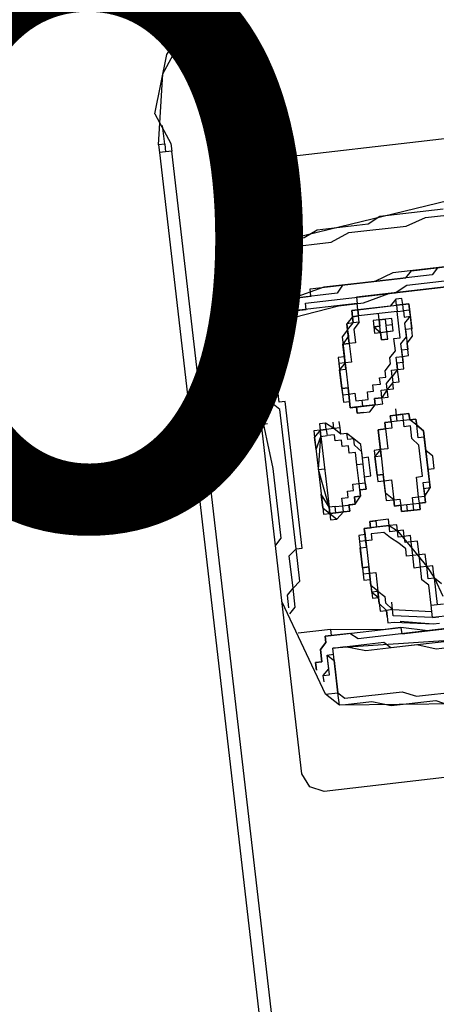
# Model space of a CAD drawing. Units: millimetres. Extents: x 3020 to 3489, y 1208 to 1443.
# Drawn here: x 3148 to 3148, y 1317 to 1317 of the extents above; entities that cross this region are included whole.
import ezdxf
from ezdxf.enums import TextEntityAlignment as Align

# ---------------------------------------------------------------- set-up
doc = ezdxf.new("R2010")
doc.units = ezdxf.units.MM
for name, color, linetype in [('AC-TEXTO COTAS', 1, 'Continuous'), ('BASE ELETRICA', 253, 'Continuous'), ('layout', 7, 'Continuous')]:
    doc.layers.add(name, color=color, linetype=linetype)
doc.styles.add('ambiente', font='ariali.ttf')

# ---------------------------------------------------------------- blocks, each defined once
blk = doc.blocks.new('BASE TÉRREO')
at = {"layer": 'BASE ELETRICA'}
for p, q in [((4458.9853, 4708.44794), (4458.99123, 4708.45882)), ((4458.98594, 4708.45101), (4458.99123, 4708.45882)), ((4458.99928, 4708.43417), (4459.17285, 4708.45427)), ((4458.98403, 4708.4416), (4458.98594, 4708.45101)), ((4458.9846, 4708.43667), (4458.9853, 4708.44794)), ((4458.98403, 4708.4416), (4458.98658, 4708.43689)), ((4458.98559, 4708.43678), (4458.98525, 4708.43974)), ((4458.98559, 4708.43678), (4458.9846, 4708.43667)), ((4458.9846, 4708.43667), (4458.98474, 4708.43548)), ((4458.98671, 4708.43571), (4458.98474, 4708.43548)), ((4458.98559, 4708.43678), (4458.98573, 4708.4356)), ((4458.98658, 4708.43689), (4458.98671, 4708.43571)), ((4459.00519, 4708.27614), (4458.98671, 4708.43571)), ((4458.98474, 4708.43548), (4459.00322, 4708.27592)), ((4458.99723, 4708.43293), (4458.99928, 4708.43417)), ((4458.99647, 4708.43084), (4458.99723, 4708.43293)), ((4459.00474, 4708.42161), (4459.04361, 4708.43111)), ((4459.00734, 4708.33696), (4458.99647, 4708.43084)), ((4459.02975, 4708.4265), (4459.0197, 4708.42534)), ((4459.0197, 4708.42534), (4459.01784, 4708.42412)), ((4459.02387, 4708.42382), (4459.02691, 4708.42517)), ((4459.02691, 4708.42517), (4459.03598, 4708.42622)), ((4459.00975, 4708.42319), (4459.0077, 4708.42195)), ((4459.01784, 4708.42412), (4459.00975, 4708.42319)), ((4459.0148, 4708.42277), (4459.02387, 4708.42382)), ((4459.00302, 4708.41921), (4459.00474, 4708.42161)), ((4459.00487, 4708.42042), (4459.00474, 4708.42161)), ((4459.00487, 4708.42042), (4459.00474, 4708.42161)), ((4459.00487, 4708.42042), (4459.00474, 4708.42161)), ((4459.0077, 4708.42195), (4459.00572, 4708.42172)), ((4459.01197, 4708.42125), (4459.0148, 4708.42277)), ((4459.0029, 4708.42019), (4459.00487, 4708.42042)), ((4459.00487, 4708.42042), (4459.01197, 4708.42125)), ((4459.00581, 4708.41234), (4459.00487, 4708.42042)), ((4459.00487, 4708.42042), (4459.00567, 4708.41352)), ((4458.99965, 4708.40343), (4459.00302, 4708.41921)), ((4459.00324, 4708.41724), (4459.00226, 4708.41712)), ((4459.00313, 4708.41822), (4459.00336, 4708.41625)), ((4459.00336, 4708.41625), (4459.00324, 4708.41724)), ((4459.03179, 4708.41754), (4459.02173, 4708.41638)), ((4459.02469, 4708.41672), (4459.03889, 4708.41837)), ((4459.02883, 4708.4172), (4459.02796, 4708.4161)), ((4459.0026, 4708.41416), (4459.00237, 4708.41614)), ((4459.00237, 4708.41614), (4459.00249, 4708.41515)), ((4459.00336, 4708.41625), (4459.00434, 4708.41636)), ((4459.00446, 4708.41538), (4459.00336, 4708.41625)), ((4459.00434, 4708.41636), (4459.00457, 4708.41439)), ((4459.00469, 4708.41341), (4459.00446, 4708.41538)), ((4459.00863, 4708.41386), (4459.02382, 4708.41562)), ((4459.02796, 4708.4161), (4459.01376, 4708.41446)), ((4459.02173, 4708.41638), (4459.01889, 4708.41505)), ((4459.02382, 4708.41562), (4459.02469, 4708.41672)), ((4459.02396, 4708.41444), (4459.03914, 4708.4162)), ((4459.00249, 4708.41515), (4459.00359, 4708.41428)), ((4459.00359, 4708.41428), (4459.0026, 4708.41416)), ((4459.00384, 4708.41211), (4459.00359, 4708.41428)), ((4459.00359, 4708.41428), (4459.00384, 4708.41211)), ((4459.00457, 4708.41439), (4459.00567, 4708.41352)), ((4459.0108, 4708.41411), (4459.00581, 4708.41234)), ((4459.00877, 4708.41268), (4459.00863, 4708.41386)), ((4459.01889, 4708.41505), (4459.0108, 4708.41411)), ((4459.01376, 4708.41446), (4459.01291, 4708.41316)), ((4459.03018, 4708.41416), (4459.01598, 4708.41252)), ((4459.02111, 4708.41311), (4459.03018, 4708.41416)), ((4459.0221, 4708.41322), (4459.02396, 4708.41444)), ((4459.00469, 4708.41341), (4459.00567, 4708.41352)), ((4459.00581, 4708.41234), (4459.00469, 4708.41341)), ((4459.00567, 4708.41352), (4459.00581, 4708.41234)), ((4459.01291, 4708.41316), (4459.00581, 4708.41234)), ((4459.00581, 4708.41234), (4459.00877, 4708.41268)), ((4459.0079, 4708.41158), (4459.0221, 4708.41322)), ((4459.01598, 4708.41252), (4459.0161, 4708.41153)), ((4459.01708, 4708.41164), (4459.02111, 4708.41311)), ((4459.02221, 4708.41224), (4459.02134, 4708.41114)), ((4459.0232, 4708.41235), (4459.02221, 4708.41224)), ((4459.02233, 4708.41125), (4459.02221, 4708.41224)), ((4459.02233, 4708.41125), (4459.02221, 4708.41224)), ((4459.02331, 4708.41137), (4459.0232, 4708.41235)), ((4459.00494, 4708.41124), (4459.00384, 4708.41211)), ((4459.00384, 4708.41211), (4459.00494, 4708.41124)), ((4459.00505, 4708.41025), (4459.00494, 4708.41124)), ((4459.00494, 4708.41124), (4459.00505, 4708.41025)), ((4459.00505, 4708.41025), (4459.00494, 4708.41124)), ((4459.0161, 4708.41153), (4459.00505, 4708.41025)), ((4459.00615, 4708.40938), (4459.01314, 4708.41119)), ((4459.00801, 4708.41059), (4459.0079, 4708.41158)), ((4459.01314, 4708.41119), (4459.01708, 4708.41164)), ((4459.01621, 4708.41054), (4459.0161, 4708.41153)), ((4459.01621, 4708.41054), (4459.02233, 4708.41125)), ((4459.02134, 4708.41114), (4459.01621, 4708.41054)), ((4459.02233, 4708.41125), (4459.0243, 4708.41148)), ((4459.02331, 4708.41137), (4459.02233, 4708.41125)), ((4459.02233, 4708.41125), (4459.02244, 4708.41026)), ((4459.0243, 4708.41148), (4459.02331, 4708.41137)), ((4459.02343, 4708.41038), (4459.02331, 4708.41137)), ((4459.02453, 4708.40951), (4459.0243, 4708.41148)), ((4459.0243, 4708.41148), (4459.02476, 4708.40753)), ((4459.00102, 4708.40878), (4459.00615, 4708.40938)), ((4459.00505, 4708.41025), (4459.00801, 4708.41059)), ((4459.00604, 4708.41036), (4459.00505, 4708.41025)), ((4459.00615, 4708.40938), (4459.00604, 4708.41036)), ((4459.01534, 4708.40944), (4459.01447, 4708.40834)), ((4459.01621, 4708.41054), (4459.01523, 4708.41043)), ((4459.01621, 4708.41054), (4459.01523, 4708.41043)), ((4459.01523, 4708.41043), (4459.01621, 4708.41054)), ((4459.01523, 4708.41043), (4459.01534, 4708.40944)), ((4459.01523, 4708.41043), (4459.01534, 4708.40944)), ((4459.01534, 4708.40944), (4459.01523, 4708.41043)), ((4459.01534, 4708.40944), (4459.01523, 4708.41043)), ((4459.01534, 4708.40944), (4459.01523, 4708.41043)), ((4459.01534, 4708.40944), (4459.01633, 4708.40956)), ((4459.01633, 4708.40956), (4459.01534, 4708.40944)), ((4459.01545, 4708.40846), (4459.01534, 4708.40944)), ((4459.01534, 4708.40944), (4459.01545, 4708.40846)), ((4459.01545, 4708.40846), (4459.01534, 4708.40944)), ((4459.01633, 4708.40956), (4459.01621, 4708.41054)), ((4459.01621, 4708.41054), (4459.01633, 4708.40956)), ((4459.01621, 4708.41054), (4459.01633, 4708.40956)), ((4459.02244, 4708.41026), (4459.01633, 4708.40956)), ((4459.01644, 4708.40857), (4459.01633, 4708.40956)), ((4459.0196, 4708.40894), (4459.01948, 4708.40992)), ((4459.0196, 4708.40894), (4459.01948, 4708.40992)), ((4459.0196, 4708.40894), (4459.01948, 4708.40992)), ((4459.02157, 4708.40916), (4459.0196, 4708.40894)), ((4459.02157, 4708.40916), (4459.0196, 4708.40894)), ((4459.0218, 4708.40719), (4459.02157, 4708.40916)), ((4459.0218, 4708.40719), (4459.02157, 4708.40916)), ((4459.02244, 4708.41026), (4459.02343, 4708.41038)), ((4459.02292, 4708.40612), (4459.02244, 4708.41026)), ((4459.02441, 4708.41049), (4459.02343, 4708.41038)), ((4459.02343, 4708.41038), (4459.02354, 4708.40939)), ((4459.02354, 4708.40939), (4459.02453, 4708.40951)), ((4459.02365, 4708.40841), (4459.02453, 4708.40951)), ((4459.02453, 4708.40951), (4459.02441, 4708.41049)), ((4459.02453, 4708.40951), (4459.02441, 4708.41049)), ((4459.02453, 4708.40951), (4459.02441, 4708.41049)), ((4459.02489, 4708.40635), (4459.02453, 4708.40951)), ((4459.01545, 4708.40846), (4459.01447, 4708.40834)), ((4459.01447, 4708.40834), (4459.01458, 4708.40736)), ((4459.01447, 4708.40834), (4459.01483, 4708.40519)), ((4459.01458, 4708.40736), (4459.01447, 4708.40834)), ((4459.01458, 4708.40736), (4459.01545, 4708.40846)), ((4459.01644, 4708.40857), (4459.01545, 4708.40846)), ((4459.01644, 4708.40857), (4459.01557, 4708.40747)), ((4459.02058, 4708.40905), (4459.01861, 4708.40882)), ((4459.0196, 4708.40894), (4459.01861, 4708.40882)), ((4459.01861, 4708.40882), (4459.01884, 4708.40685)), ((4459.01861, 4708.40882), (4459.01884, 4708.40685)), ((4459.01971, 4708.40795), (4459.01872, 4708.40784)), ((4459.01971, 4708.40795), (4459.01872, 4708.40784)), ((4459.01872, 4708.40784), (4459.01971, 4708.40795)), ((4459.01971, 4708.40795), (4459.01872, 4708.40784)), ((4459.01872, 4708.40784), (4459.01884, 4708.40685)), ((4459.01872, 4708.40784), (4459.01982, 4708.40696)), ((4459.0196, 4708.40894), (4459.02058, 4708.40905)), ((4459.02058, 4708.40905), (4459.0196, 4708.40894)), ((4459.02058, 4708.40905), (4459.0196, 4708.40894)), ((4459.0196, 4708.40894), (4459.01971, 4708.40795)), ((4459.01971, 4708.40795), (4459.0196, 4708.40894)), ((4459.0196, 4708.40894), (4459.01971, 4708.40795)), ((4459.01982, 4708.40696), (4459.01971, 4708.40795)), ((4459.01982, 4708.40696), (4459.01971, 4708.40795)), ((4459.02081, 4708.40708), (4459.02058, 4708.40905)), ((4459.0207, 4708.40806), (4459.02058, 4708.40905)), ((4459.0207, 4708.40806), (4459.02058, 4708.40905)), ((4459.02168, 4708.40818), (4459.0207, 4708.40806)), ((4459.02168, 4708.40818), (4459.0207, 4708.40806)), ((4459.0218, 4708.40719), (4459.02168, 4708.40818)), ((4459.0218, 4708.40719), (4459.02168, 4708.40818)), ((4459.02391, 4708.40624), (4459.02365, 4708.40841)), ((4459.00148, 4708.40484), (4459.00027, 4708.4067)), ((4459.01458, 4708.40736), (4459.01371, 4708.40626)), ((4459.01371, 4708.40626), (4459.01408, 4708.4031)), ((4459.0147, 4708.40637), (4459.01385, 4708.40507)), ((4459.01483, 4708.40519), (4459.01458, 4708.40736)), ((4459.01458, 4708.40736), (4459.0147, 4708.40637)), ((4459.01557, 4708.40747), (4459.01582, 4708.4053)), ((4459.01884, 4708.40685), (4459.01982, 4708.40696)), ((4459.01884, 4708.40685), (4459.01982, 4708.40696)), ((4459.01884, 4708.40685), (4459.01982, 4708.40696)), ((4459.01982, 4708.40696), (4459.0218, 4708.40719)), ((4459.01982, 4708.40696), (4459.02081, 4708.40708)), ((4459.01996, 4708.40578), (4459.01982, 4708.40696)), ((4459.01982, 4708.40696), (4459.01996, 4708.40578)), ((4459.01996, 4708.40578), (4459.01982, 4708.40696)), ((4459.01996, 4708.40578), (4459.01982, 4708.40696)), ((4459.01982, 4708.40696), (4459.01996, 4708.40578)), ((4459.02081, 4708.40708), (4459.0218, 4708.40719)), ((4459.02081, 4708.40708), (4459.0218, 4708.40719)), ((4459.02081, 4708.40708), (4459.0218, 4708.40719)), ((4459.02095, 4708.40589), (4459.02081, 4708.40708)), ((4459.02095, 4708.40589), (4459.02081, 4708.40708)), ((4459.02095, 4708.40589), (4459.02081, 4708.40708)), ((4459.02193, 4708.40601), (4459.02292, 4708.40612)), ((4459.02216, 4708.40404), (4459.02193, 4708.40601)), ((4459.02303, 4708.40514), (4459.02391, 4708.40624)), ((4459.02476, 4708.40753), (4459.02377, 4708.40742)), ((4459.02377, 4708.40742), (4459.02413, 4708.40426)), ((4459.02402, 4708.40525), (4459.02489, 4708.40635)), ((4459.00075, 4708.40256), (4459.00049, 4708.40473)), ((4459.00185, 4708.40168), (4459.00148, 4708.40484)), ((4459.01385, 4708.40507), (4459.01483, 4708.40519)), ((4459.01483, 4708.40519), (4459.01385, 4708.40507)), ((4459.0143, 4708.40113), (4459.01385, 4708.40507)), ((4459.01385, 4708.40507), (4459.01419, 4708.40211)), ((4459.01385, 4708.40507), (4459.01419, 4708.40211)), ((4459.01582, 4708.4053), (4459.01483, 4708.40519)), ((4459.01483, 4708.40519), (4459.01518, 4708.40223)), ((4459.02095, 4708.40589), (4459.01996, 4708.40578)), ((4459.01996, 4708.40578), (4459.02095, 4708.40589)), ((4459.01996, 4708.40578), (4459.02095, 4708.40589)), ((4459.01996, 4708.40578), (4459.02095, 4708.40589)), ((4459.02326, 4708.40316), (4459.02303, 4708.40514)), ((4459.02413, 4708.40426), (4459.02402, 4708.40525)), ((4459.01408, 4708.4031), (4459.01309, 4708.40299)), ((4459.01309, 4708.40299), (4459.01391, 4708.39588)), ((4459.02129, 4708.40294), (4459.02216, 4708.40404)), ((4459.0214, 4708.40195), (4459.02129, 4708.40294)), ((4459.02228, 4708.40305), (4459.02326, 4708.40316)), ((4459.0225, 4708.40108), (4459.02228, 4708.40305)), ((4459.02413, 4708.40426), (4459.02315, 4708.40415)), ((4459.02315, 4708.40415), (4459.02338, 4708.40218)), ((4459.02326, 4708.40316), (4459.02425, 4708.40328)), ((4459.02349, 4708.40119), (4459.02326, 4708.40316)), ((4459.02425, 4708.40328), (4459.02413, 4708.40426)), ((4459.00185, 4708.40168), (4459.00075, 4708.40256)), ((4459.00314, 4708.40083), (4459.00185, 4708.40168)), ((4459.00253, 4708.39577), (4459.00185, 4708.40168)), ((4459.01419, 4708.40211), (4459.0132, 4708.402)), ((4459.0132, 4708.402), (4459.01377, 4708.39707)), ((4459.01419, 4708.40211), (4459.01332, 4708.40101)), ((4459.01518, 4708.40223), (4459.01419, 4708.40211)), ((4459.01419, 4708.40211), (4459.01476, 4708.39718)), ((4459.02053, 4708.40085), (4459.0214, 4708.40195)), ((4459.02338, 4708.40218), (4459.02239, 4708.40206)), ((4459.02239, 4708.40206), (4459.0225, 4708.40108)), ((4459.00372, 4708.3959), (4459.00314, 4708.40083)), ((4459.01332, 4708.40101), (4459.0143, 4708.40113)), ((4459.01366, 4708.39805), (4459.01332, 4708.40101)), ((4459.01332, 4708.40101), (4459.01366, 4708.39805)), ((4459.01966, 4708.39975), (4459.02065, 4708.39986)), ((4459.01977, 4708.39876), (4459.01966, 4708.39975)), ((4459.02065, 4708.39986), (4459.02053, 4708.40085)), ((4459.02076, 4708.39888), (4459.02163, 4708.39998)), ((4459.02152, 4708.40096), (4459.0225, 4708.40108)), ((4459.02163, 4708.39998), (4459.02152, 4708.40096)), ((4459.0225, 4708.40108), (4459.02163, 4708.39998)), ((4459.02163, 4708.39998), (4459.02175, 4708.39899)), ((4459.0225, 4708.40108), (4459.02349, 4708.40119)), ((4459.02273, 4708.39911), (4459.0225, 4708.40108)), ((4459.01366, 4708.39805), (4459.01355, 4708.39904)), ((4459.01859, 4708.39863), (4459.01977, 4708.39876)), ((4459.01871, 4708.39764), (4459.01859, 4708.39863)), ((4459.02087, 4708.39789), (4459.02076, 4708.39888)), ((4459.02175, 4708.39899), (4459.02087, 4708.39789)), ((4459.02175, 4708.39899), (4459.02273, 4708.39911)), ((4459.02186, 4708.398), (4459.02175, 4708.39899)), ((4459.01465, 4708.39817), (4459.01366, 4708.39805)), ((4459.01366, 4708.39805), (4459.01465, 4708.39817)), ((4459.01377, 4708.39707), (4459.01476, 4708.39718)), ((4459.01501, 4708.39501), (4459.01465, 4708.39817)), ((4459.01465, 4708.39817), (4459.01501, 4708.39501)), ((4459.01476, 4708.39718), (4459.01575, 4708.3973)), ((4459.01476, 4708.39718), (4459.01501, 4708.39501)), ((4459.01501, 4708.39501), (4459.01476, 4708.39718)), ((4459.01575, 4708.3973), (4459.01588, 4708.39611)), ((4459.01772, 4708.39753), (4459.01871, 4708.39764)), ((4459.01786, 4708.39634), (4459.01772, 4708.39753)), ((4459.01989, 4708.39778), (4459.02087, 4708.39789)), ((4459.02003, 4708.39659), (4459.01989, 4708.39778)), ((4459.02087, 4708.39789), (4459.02003, 4708.39659)), ((4459.02003, 4708.39659), (4459.02101, 4708.39671)), ((4459.02087, 4708.39789), (4459.02186, 4708.398)), ((4459.02101, 4708.39671), (4459.02087, 4708.39789)), ((4459.00056, 4708.39554), (4459.00273, 4708.3854)), ((4459.00385, 4708.39472), (4459.00253, 4708.39577)), ((4459.0047, 4708.39602), (4459.00372, 4708.3959)), ((4459.0074, 4708.37274), (4459.0047, 4708.39602)), ((4459.01391, 4708.39588), (4459.0149, 4708.396)), ((4459.0149, 4708.396), (4459.01501, 4708.39501)), ((4459.01501, 4708.39501), (4459.01896, 4708.39547)), ((4459.01698, 4708.39524), (4459.01501, 4708.39501)), ((4459.01501, 4708.39501), (4459.016, 4708.39513)), ((4459.01501, 4708.39501), (4459.016, 4708.39513)), ((4459.016, 4708.39513), (4459.01501, 4708.39501)), ((4459.01588, 4708.39611), (4459.01786, 4708.39634)), ((4459.016, 4708.39513), (4459.01611, 4708.39414)), ((4459.016, 4708.39513), (4459.01611, 4708.39414)), ((4459.01611, 4708.39414), (4459.016, 4708.39513)), ((4459.01698, 4708.39524), (4459.01687, 4708.39623)), ((4459.01896, 4708.39547), (4459.01698, 4708.39524)), ((4459.01808, 4708.39437), (4459.01896, 4708.39547)), ((4459.01884, 4708.39646), (4459.02003, 4708.39659)), ((4459.02003, 4708.39659), (4459.01884, 4708.39646)), ((4459.01896, 4708.39547), (4459.01884, 4708.39646)), ((4459.01884, 4708.39646), (4459.01896, 4708.39547)), ((4459.01896, 4708.39547), (4459.02014, 4708.39561)), ((4459.02014, 4708.39561), (4459.02003, 4708.39659)), ((4459.00641, 4708.37263), (4459.00385, 4708.39472)), ((4459.01611, 4708.39414), (4459.01808, 4708.39437)), ((4459.0171, 4708.39426), (4459.01611, 4708.39414)), ((4459.02135, 4708.39375), (4459.02333, 4708.39398)), ((4459.02333, 4708.39398), (4459.02135, 4708.39375)), ((4459.02234, 4708.39386), (4459.02135, 4708.39375)), ((4459.02234, 4708.39386), (4459.02135, 4708.39375)), ((4459.02147, 4708.39276), (4459.02135, 4708.39375)), ((4459.02135, 4708.39375), (4459.02147, 4708.39276)), ((4459.02135, 4708.39375), (4459.02147, 4708.39276)), ((4459.02135, 4708.39375), (4459.02147, 4708.39276)), ((4459.02234, 4708.39386), (4459.02223, 4708.39485)), ((4459.02431, 4708.39409), (4459.02234, 4708.39386)), ((4459.02234, 4708.39386), (4459.02333, 4708.39398)), ((4459.02333, 4708.39398), (4459.02234, 4708.39386)), ((4459.02234, 4708.39386), (4459.02333, 4708.39398)), ((4459.02245, 4708.39288), (4459.02234, 4708.39386)), ((4459.02333, 4708.39398), (4459.02431, 4708.39409)), ((4459.02344, 4708.39299), (4459.02333, 4708.39398)), ((4459.02431, 4708.39409), (4459.02443, 4708.3931)), ((4459.02443, 4708.3931), (4459.02431, 4708.39409)), ((4459.00092, 4708.39238), (4459.00191, 4708.3925)), ((4459.0111, 4708.39256), (4459.01011, 4708.39245)), ((4459.0111, 4708.39256), (4459.01011, 4708.39245)), ((4459.01011, 4708.39245), (4459.01023, 4708.39146)), ((4459.01011, 4708.39245), (4459.01023, 4708.39146)), ((4459.01121, 4708.39157), (4459.0111, 4708.39256)), ((4459.0124, 4708.39171), (4459.0111, 4708.39256)), ((4459.01121, 4708.39157), (4459.0111, 4708.39256)), ((4459.0124, 4708.39171), (4459.01228, 4708.3927)), ((4459.0124, 4708.39171), (4459.01228, 4708.3927)), ((4459.01338, 4708.39183), (4459.01327, 4708.39281)), ((4459.02048, 4708.39265), (4459.02147, 4708.39276)), ((4459.02147, 4708.39276), (4459.02048, 4708.39265)), ((4459.02147, 4708.39276), (4459.02048, 4708.39265)), ((4459.02147, 4708.39276), (4459.02048, 4708.39265)), ((4459.0206, 4708.39166), (4459.02048, 4708.39265)), ((4459.02048, 4708.39265), (4459.0206, 4708.39166)), ((4459.02048, 4708.39265), (4459.0206, 4708.39166)), ((4459.02245, 4708.39288), (4459.02147, 4708.39276)), ((4459.02147, 4708.39276), (4459.02158, 4708.39178)), ((4459.02344, 4708.39299), (4459.02245, 4708.39288)), ((4459.02443, 4708.3931), (4459.02344, 4708.39299)), ((4459.02356, 4708.392), (4459.02344, 4708.39299)), ((4459.02454, 4708.39212), (4459.02356, 4708.392)), ((4459.02443, 4708.3931), (4459.02541, 4708.39322)), ((4459.02541, 4708.39322), (4459.02443, 4708.3931)), ((4459.02553, 4708.39223), (4459.02443, 4708.3931)), ((4459.02477, 4708.39015), (4459.02454, 4708.39212)), ((4459.02541, 4708.39322), (4459.02553, 4708.39223)), ((4459.02553, 4708.39223), (4459.02541, 4708.39322)), ((4459.02553, 4708.39223), (4459.02663, 4708.39136)), ((4459.02663, 4708.39136), (4459.02553, 4708.39223)), ((4459.02576, 4708.39026), (4459.02553, 4708.39223)), ((4459.01023, 4708.39146), (4459.00924, 4708.39135)), ((4459.00924, 4708.39135), (4459.00935, 4708.39036)), ((4459.01023, 4708.39146), (4459.00935, 4708.39036)), ((4459.00958, 4708.38839), (4459.01034, 4708.39047)), ((4459.00995, 4708.38523), (4459.01034, 4708.39047)), ((4459.00995, 4708.38523), (4459.01034, 4708.39047)), ((4459.01023, 4708.39146), (4459.01121, 4708.39157)), ((4459.01121, 4708.39157), (4459.01023, 4708.39146)), ((4459.01023, 4708.39146), (4459.01121, 4708.39157)), ((4459.01034, 4708.39047), (4459.01023, 4708.39146)), ((4459.01023, 4708.39146), (4459.01034, 4708.39047)), ((4459.01034, 4708.39047), (4459.01023, 4708.39146)), ((4459.01034, 4708.39047), (4459.01023, 4708.39146)), ((4459.01034, 4708.39047), (4459.01133, 4708.39059)), ((4459.01034, 4708.39047), (4459.01164, 4708.37923)), ((4459.0124, 4708.39171), (4459.01121, 4708.39157)), ((4459.01121, 4708.39157), (4459.01133, 4708.39059)), ((4459.01251, 4708.39073), (4459.01133, 4708.39059)), ((4459.01338, 4708.39183), (4459.0124, 4708.39171)), ((4459.0135, 4708.39084), (4459.0124, 4708.39171)), ((4459.01262, 4708.38974), (4459.01251, 4708.39073)), ((4459.0135, 4708.39084), (4459.01338, 4708.39183)), ((4459.01448, 4708.39095), (4459.0135, 4708.39084)), ((4459.01448, 4708.39095), (4459.0135, 4708.39084)), ((4459.01558, 4708.39008), (4459.01448, 4708.39095)), ((4459.0146, 4708.38997), (4459.01448, 4708.39095)), ((4459.01941, 4708.39152), (4459.0206, 4708.39166)), ((4459.0206, 4708.39166), (4459.01941, 4708.39152)), ((4459.0206, 4708.39166), (4459.01941, 4708.39152)), ((4459.01989, 4708.38738), (4459.01941, 4708.39152)), ((4459.01941, 4708.39152), (4459.01978, 4708.38837)), ((4459.01941, 4708.39152), (4459.01978, 4708.38837)), ((4459.02158, 4708.39178), (4459.0206, 4708.39166)), ((4459.0206, 4708.39166), (4459.02096, 4708.38851)), ((4459.02663, 4708.39136), (4459.02768, 4708.38229)), ((4459.02699, 4708.38821), (4459.02663, 4708.39136)), ((4459.00935, 4708.39036), (4459.01066, 4708.37912)), ((4459.00958, 4708.38839), (4459.00935, 4708.39036)), ((4459.01361, 4708.38985), (4459.01262, 4708.38974)), ((4459.01372, 4708.38887), (4459.01361, 4708.38985)), ((4459.01471, 4708.38898), (4459.01372, 4708.38887)), ((4459.01558, 4708.39008), (4459.0146, 4708.38997)), ((4459.01485, 4708.3878), (4459.01471, 4708.38898)), ((4459.01668, 4708.38921), (4459.01558, 4708.39008)), ((4459.0157, 4708.3891), (4459.01558, 4708.39008)), ((4459.01682, 4708.38803), (4459.0157, 4708.3891)), ((4459.01693, 4708.38704), (4459.01668, 4708.38921)), ((4459.02589, 4708.38908), (4459.02477, 4708.39015)), ((4459.02674, 4708.39037), (4459.02576, 4708.39026)), ((4459.02646, 4708.38415), (4459.02589, 4708.38908)), ((4459.02756, 4708.38327), (4459.02674, 4708.39037)), ((4459.01583, 4708.38791), (4459.01485, 4708.3878)), ((4459.01606, 4708.38594), (4459.01583, 4708.38791)), ((4459.01705, 4708.38605), (4459.01682, 4708.38803)), ((4459.01978, 4708.38837), (4459.01879, 4708.38825)), ((4459.01879, 4708.38825), (4459.01936, 4708.38332)), ((4459.01978, 4708.38837), (4459.01891, 4708.38727)), ((4459.01891, 4708.38727), (4459.01989, 4708.38738)), ((4459.01925, 4708.38431), (4459.01891, 4708.38727)), ((4459.01891, 4708.38727), (4459.01925, 4708.38431)), ((4459.02096, 4708.38851), (4459.01978, 4708.38837)), ((4459.01978, 4708.38837), (4459.02035, 4708.38344)), ((4459.02809, 4708.38733), (4459.02699, 4708.38821)), ((4459.02832, 4708.38536), (4459.02809, 4708.38733)), ((4459.01705, 4708.38605), (4459.01606, 4708.38594)), ((4459.0164, 4708.38298), (4459.01606, 4708.38594)), ((4459.01792, 4708.38715), (4459.01693, 4708.38704)), ((4459.01739, 4708.3831), (4459.01705, 4708.38605)), ((4459.01826, 4708.3842), (4459.01792, 4708.38715)), ((4459.00273, 4708.3854), (4459.00401, 4708.37435)), ((4459.00995, 4708.38523), (4459.01093, 4708.38535)), ((4459.01164, 4708.37923), (4459.00995, 4708.38523)), ((4459.01164, 4708.37923), (4459.00995, 4708.38523)), ((4459.01728, 4708.38408), (4459.01826, 4708.3842)), ((4459.02024, 4708.38442), (4459.01925, 4708.38431)), ((4459.01925, 4708.38431), (4459.02024, 4708.38442)), ((4459.02058, 4708.38147), (4459.02024, 4708.38442)), ((4459.02024, 4708.38442), (4459.02072, 4708.38028)), ((4459.02548, 4708.38403), (4459.02646, 4708.38415)), ((4459.02734, 4708.38525), (4459.02832, 4708.38536)), ((4459.02768, 4708.38229), (4459.02734, 4708.38525)), ((4459.01542, 4708.38287), (4459.0164, 4708.38298)), ((4459.01553, 4708.38188), (4459.01542, 4708.38287)), ((4459.0164, 4708.38298), (4459.01739, 4708.3831)), ((4459.01663, 4708.38101), (4459.0164, 4708.38298)), ((4459.01751, 4708.38211), (4459.01728, 4708.38408)), ((4459.01739, 4708.3831), (4459.01751, 4708.38211)), ((4459.01936, 4708.38332), (4459.02035, 4708.38344)), ((4459.02035, 4708.38344), (4459.02153, 4708.38358)), ((4459.02035, 4708.38344), (4459.02072, 4708.38028)), ((4459.02046, 4708.38245), (4459.02035, 4708.38344)), ((4459.02046, 4708.38245), (4459.02035, 4708.38344)), ((4459.02153, 4708.38358), (4459.0219, 4708.38042)), ((4459.02584, 4708.38088), (4459.02548, 4708.38403)), ((4459.02658, 4708.38316), (4459.02756, 4708.38327)), ((4459.02683, 4708.38099), (4459.02658, 4708.38316)), ((4459.01164, 4708.37923), (4459.0104, 4708.38129)), ((4459.01066, 4708.37912), (4459.0104, 4708.38129)), ((4459.01455, 4708.38177), (4459.01553, 4708.38188)), ((4459.01466, 4708.38078), (4459.01455, 4708.38177)), ((4459.01652, 4708.382), (4459.01751, 4708.38211)), ((4459.01751, 4708.38211), (4459.01652, 4708.382)), ((4459.01663, 4708.38101), (4459.01652, 4708.382)), ((4459.01652, 4708.382), (4459.01663, 4708.38101)), ((4459.0219, 4708.38042), (4459.02058, 4708.38147)), ((4459.02768, 4708.38229), (4459.02669, 4708.38217)), ((4459.02669, 4708.38217), (4459.02694, 4708.38)), ((4459.02683, 4708.38099), (4459.02768, 4708.38229)), ((4459.01164, 4708.37923), (4459.01151, 4708.38042)), ((4459.01263, 4708.37935), (4459.01381, 4708.37948)), ((4459.01367, 4708.38067), (4459.01466, 4708.38078)), ((4459.01381, 4708.37948), (4459.01367, 4708.38067)), ((4459.01381, 4708.37948), (4459.01578, 4708.37971)), ((4459.01393, 4708.3785), (4459.01381, 4708.37948)), ((4459.0148, 4708.3796), (4459.01578, 4708.37971)), ((4459.01578, 4708.37971), (4459.0148, 4708.3796)), ((4459.01491, 4708.37861), (4459.0148, 4708.3796)), ((4459.0148, 4708.3796), (4459.01491, 4708.37861)), ((4459.01663, 4708.38101), (4459.01565, 4708.38089)), ((4459.01565, 4708.38089), (4459.01663, 4708.38101)), ((4459.01565, 4708.38089), (4459.01578, 4708.37971)), ((4459.01578, 4708.37971), (4459.01565, 4708.38089)), ((4459.01578, 4708.37971), (4459.01663, 4708.38101)), ((4459.02072, 4708.38028), (4459.0219, 4708.38042)), ((4459.02072, 4708.38028), (4459.0219, 4708.38042)), ((4459.0219, 4708.38042), (4459.02288, 4708.38053)), ((4459.02201, 4708.37943), (4459.0219, 4708.38042)), ((4459.0219, 4708.38042), (4459.02201, 4708.37943)), ((4459.0219, 4708.38042), (4459.02201, 4708.37943)), ((4459.023, 4708.37955), (4459.02201, 4708.37943)), ((4459.02201, 4708.37943), (4459.023, 4708.37955)), ((4459.02201, 4708.37943), (4459.023, 4708.37955)), ((4459.02288, 4708.38053), (4459.023, 4708.37955)), ((4459.023, 4708.37955), (4459.02399, 4708.37966)), ((4459.02311, 4708.37856), (4459.023, 4708.37955)), ((4459.023, 4708.37955), (4459.02311, 4708.37856)), ((4459.023, 4708.37955), (4459.02311, 4708.37856)), ((4459.02399, 4708.37966), (4459.02497, 4708.37978)), ((4459.0241, 4708.37868), (4459.02399, 4708.37966)), ((4459.0241, 4708.37868), (4459.02399, 4708.37966)), ((4459.0241, 4708.37868), (4459.02399, 4708.37966)), ((4459.0241, 4708.37868), (4459.02399, 4708.37966)), ((4459.02486, 4708.38076), (4459.02584, 4708.38088)), ((4459.02497, 4708.37978), (4459.02486, 4708.38076)), ((4459.02497, 4708.37978), (4459.02596, 4708.37989)), ((4459.02509, 4708.37879), (4459.02497, 4708.37978)), ((4459.02584, 4708.38088), (4459.02683, 4708.38099)), ((4459.02596, 4708.37989), (4459.02584, 4708.38088)), ((4459.02694, 4708.38), (4459.02596, 4708.37989)), ((4459.02596, 4708.37989), (4459.02694, 4708.38)), ((4459.02596, 4708.37989), (4459.02607, 4708.3789)), ((4459.02607, 4708.3789), (4459.02596, 4708.37989)), ((4459.02694, 4708.38), (4459.02683, 4708.38099)), ((4459.02694, 4708.38), (4459.02683, 4708.38099)), ((4459.02694, 4708.38), (4459.02683, 4708.38099)), ((4459.01066, 4708.37912), (4459.01077, 4708.37813)), ((4459.01066, 4708.37912), (4459.01176, 4708.37825)), ((4459.01077, 4708.37813), (4459.01176, 4708.37825)), ((4459.01263, 4708.37935), (4459.01164, 4708.37923)), ((4459.01176, 4708.37825), (4459.01164, 4708.37923)), ((4459.01164, 4708.37923), (4459.01176, 4708.37825)), ((4459.01274, 4708.37836), (4459.01176, 4708.37825)), ((4459.01176, 4708.37825), (4459.01274, 4708.37836)), ((4459.01176, 4708.37825), (4459.01274, 4708.37836)), ((4459.01176, 4708.37825), (4459.01187, 4708.37726)), ((4459.01176, 4708.37825), (4459.01286, 4708.37737)), ((4459.01274, 4708.37836), (4459.01263, 4708.37935)), ((4459.01274, 4708.37836), (4459.01263, 4708.37935)), ((4459.01274, 4708.37836), (4459.01263, 4708.37935)), ((4459.01274, 4708.37836), (4459.01263, 4708.37935)), ((4459.01491, 4708.37861), (4459.01274, 4708.37836)), ((4459.01393, 4708.3785), (4459.01274, 4708.37836)), ((4459.01274, 4708.37836), (4459.01393, 4708.3785)), ((4459.01286, 4708.37737), (4459.01393, 4708.3785)), ((4459.01393, 4708.3785), (4459.01491, 4708.37861)), ((4459.02311, 4708.37856), (4459.02607, 4708.3789)), ((4459.02311, 4708.37856), (4459.02509, 4708.37879)), ((4459.0241, 4708.37868), (4459.02311, 4708.37856)), ((4459.02509, 4708.37879), (4459.0241, 4708.37868)), ((4459.0241, 4708.37868), (4459.02509, 4708.37879)), ((4459.0241, 4708.37868), (4459.02509, 4708.37879)), ((4459.02607, 4708.3789), (4459.02509, 4708.37879)), ((4459.01187, 4708.37726), (4459.01286, 4708.37737)), ((4459.02117, 4708.37634), (4459.01723, 4708.37588)), ((4459.02106, 4708.37732), (4459.0181, 4708.37698)), ((4459.0181, 4708.37698), (4459.01909, 4708.3771)), ((4459.0181, 4708.37698), (4459.01821, 4708.37599)), ((4459.0181, 4708.37698), (4459.01821, 4708.37599)), ((4459.01821, 4708.37599), (4459.0181, 4708.37698)), ((4459.0192, 4708.37611), (4459.01909, 4708.3771)), ((4459.0192, 4708.37611), (4459.02117, 4708.37634)), ((4459.02117, 4708.37634), (4459.02106, 4708.37732)), ((4459.02236, 4708.37647), (4459.02117, 4708.37634)), ((4459.02129, 4708.37535), (4459.02117, 4708.37634)), ((4459.02117, 4708.37634), (4459.02247, 4708.37549)), ((4459.02247, 4708.37549), (4459.02236, 4708.37647)), ((4459.01734, 4708.37489), (4459.01636, 4708.37478)), ((4459.01636, 4708.37478), (4459.01718, 4708.36768)), ((4459.01723, 4708.37588), (4459.0192, 4708.37611)), ((4459.01821, 4708.37599), (4459.01723, 4708.37588)), ((4459.01821, 4708.37599), (4459.01723, 4708.37588)), ((4459.01723, 4708.37588), (4459.01821, 4708.37599)), ((4459.01757, 4708.37292), (4459.01723, 4708.37588)), ((4459.01723, 4708.37588), (4459.01734, 4708.37489)), ((4459.01723, 4708.37588), (4459.01746, 4708.37391)), ((4459.01723, 4708.37588), (4459.01746, 4708.37391)), ((4459.01734, 4708.37489), (4459.01723, 4708.37588)), ((4459.0203, 4708.37524), (4459.01833, 4708.37501)), ((4459.01833, 4708.37501), (4459.01844, 4708.37402)), ((4459.0214, 4708.37437), (4459.0203, 4708.37524)), ((4459.02247, 4708.37549), (4459.02129, 4708.37535)), ((4459.02346, 4708.3756), (4459.02247, 4708.37549)), ((4459.02258, 4708.3745), (4459.02247, 4708.37549)), ((4459.02247, 4708.37549), (4459.02478, 4708.37276)), ((4459.02357, 4708.37462), (4459.02346, 4708.3756)), ((4459.00401, 4708.37435), (4459.00314, 4708.37325)), ((4459.01746, 4708.37391), (4459.01647, 4708.37379)), ((4459.01746, 4708.37391), (4459.01647, 4708.37379)), ((4459.01647, 4708.37379), (4459.01695, 4708.36965)), ((4459.01647, 4708.37379), (4459.01706, 4708.36867)), ((4459.01844, 4708.37402), (4459.01746, 4708.37391)), ((4459.01746, 4708.37391), (4459.01805, 4708.36878)), ((4459.0227, 4708.37352), (4459.0214, 4708.37437)), ((4459.02357, 4708.37462), (4459.02258, 4708.3745)), ((4459.0238, 4708.37264), (4459.0227, 4708.37352)), ((4459.02456, 4708.37473), (4459.02357, 4708.37462)), ((4459.02368, 4708.37363), (4459.02357, 4708.37462)), ((4459.02467, 4708.37374), (4459.02368, 4708.37363)), ((4459.02467, 4708.37374), (4459.02456, 4708.37473)), ((4459.02566, 4708.37386), (4459.02467, 4708.37374)), ((4459.02492, 4708.37157), (4459.02467, 4708.37374)), ((4459.02591, 4708.37169), (4459.02566, 4708.37386)), ((4459.00534, 4708.37151), (4459.00641, 4708.37263)), ((4459.00641, 4708.37263), (4459.0074, 4708.37274)), ((4459.007, 4708.3675), (4459.00641, 4708.37263)), ((4459.01658, 4708.37281), (4459.01757, 4708.37292)), ((4459.01695, 4708.36965), (4459.01658, 4708.37281)), ((4459.0167, 4708.37182), (4459.01658, 4708.37281)), ((4459.02394, 4708.37146), (4459.0238, 4708.37264)), ((4459.02478, 4708.37276), (4459.02712, 4708.36983)), ((4459.02591, 4708.37169), (4459.02492, 4708.37157)), ((4459.02689, 4708.3718), (4459.02591, 4708.37169)), ((4459.02614, 4708.36972), (4459.02591, 4708.37169)), ((4459.02712, 4708.36983), (4459.02689, 4708.3718)), ((4459.00593, 4708.36638), (4459.00534, 4708.37151)), ((4459.02492, 4708.37157), (4459.02394, 4708.37146)), ((4459.02515, 4708.3696), (4459.02492, 4708.37157)), ((4459.01794, 4708.36977), (4459.01695, 4708.36965)), ((4459.01695, 4708.36965), (4459.01794, 4708.36977)), ((4459.01706, 4708.36867), (4459.01805, 4708.36878)), ((4459.01828, 4708.36681), (4459.01794, 4708.36977)), ((4459.01794, 4708.36977), (4459.01839, 4708.36582)), ((4459.01805, 4708.36878), (4459.01904, 4708.36889)), ((4459.01805, 4708.36878), (4459.01839, 4708.36582)), ((4459.01904, 4708.36889), (4459.01938, 4708.36594)), ((4459.02614, 4708.36972), (4459.02515, 4708.3696)), ((4459.02712, 4708.36983), (4459.02614, 4708.36972)), ((4459.02636, 4708.36774), (4459.02614, 4708.36972)), ((4459.02811, 4708.36994), (4459.02712, 4708.36983)), ((4459.02735, 4708.36786), (4459.02712, 4708.36983)), ((4459.02712, 4708.36983), (4459.02834, 4708.36797)), ((4459.02822, 4708.36896), (4459.02811, 4708.36994)), ((4459.02834, 4708.36797), (4459.02822, 4708.36896)), ((4459.00593, 4708.36638), (4459.007, 4708.3675)), ((4459.01718, 4708.36768), (4459.01816, 4708.36779)), ((4459.01816, 4708.36779), (4459.01851, 4708.36484)), ((4459.02746, 4708.36687), (4459.02636, 4708.36774)), ((4459.02834, 4708.36797), (4459.02735, 4708.36786)), ((4459.02944, 4708.3671), (4459.02834, 4708.36797)), ((4459.02882, 4708.36383), (4459.02834, 4708.36797)), ((4459.02834, 4708.36797), (4459.02967, 4708.36513)), ((4459.00506, 4708.36528), (4459.00593, 4708.36638)), ((4459.00628, 4708.36342), (4459.00593, 4708.36638)), ((4459.01938, 4708.36594), (4459.01828, 4708.36681)), ((4459.01839, 4708.36582), (4459.01938, 4708.36594)), ((4459.01839, 4708.36582), (4459.01949, 4708.36495)), ((4459.01961, 4708.36396), (4459.01938, 4708.36594)), ((4459.01938, 4708.36594), (4459.01961, 4708.36396)), ((4459.01938, 4708.36594), (4459.02048, 4708.36506)), ((4459.02783, 4708.36372), (4459.02746, 4708.36687)), ((4459.01108, 4708.34958), (4459.00419, 4708.36418)), ((4459.00529, 4708.36331), (4459.00506, 4708.36528)), ((4459.01851, 4708.36484), (4459.01949, 4708.36495)), ((4459.01949, 4708.36495), (4459.01974, 4708.36278)), ((4459.02073, 4708.36289), (4459.01961, 4708.36396)), ((4459.01961, 4708.36396), (4459.02073, 4708.36289)), ((4459.02048, 4708.36506), (4459.02059, 4708.36408)), ((4459.02059, 4708.36408), (4459.02172, 4708.36301)), ((4459.02172, 4708.36301), (4459.02158, 4708.36419)), ((4459.02783, 4708.36372), (4459.0298, 4708.36394)), ((4459.00541, 4708.36232), (4459.00628, 4708.36342)), ((4459.09653, 4708.36248), (4459.01223, 4708.35691)), ((4459.01974, 4708.36278), (4459.02073, 4708.36289)), ((4459.02172, 4708.36301), (4459.02073, 4708.36289)), ((4459.02084, 4708.36191), (4459.02073, 4708.36289)), ((4459.02073, 4708.36289), (4459.02084, 4708.36191)), ((4459.02073, 4708.36289), (4459.02084, 4708.36191)), ((4459.02084, 4708.36191), (4459.02073, 4708.36289)), ((4459.02073, 4708.36289), (4459.02084, 4708.36191)), ((4459.02183, 4708.36202), (4459.02172, 4708.36301)), ((4459.02172, 4708.36301), (4459.02794, 4708.36273)), ((4459.02794, 4708.36273), (4459.02783, 4708.36372)), ((4459.02806, 4708.36174), (4459.02794, 4708.36273)), ((4459.02806, 4708.36174), (4459.02794, 4708.36273)), ((4459.02806, 4708.36174), (4459.02794, 4708.36273)), ((4459.02806, 4708.36174), (4459.02794, 4708.36273)), ((4459.02084, 4708.36191), (4459.02096, 4708.36092)), ((4459.02096, 4708.36092), (4459.02194, 4708.36104)), ((4459.02806, 4708.36174), (4459.02183, 4708.36202)), ((4459.02194, 4708.36104), (4459.02817, 4708.36076)), ((4459.02293, 4708.36115), (4459.02817, 4708.36076)), ((4459.02316, 4708.35918), (4459.03736, 4708.36082)), ((4459.03835, 4708.36094), (4459.0273, 4708.35966)), ((4459.03003, 4708.36197), (4459.02806, 4708.36174)), ((4459.02806, 4708.36174), (4459.02904, 4708.36186)), ((4459.02817, 4708.36076), (4459.02916, 4708.36087)), ((4459.01189, 4708.35987), (4459.00676, 4708.35928)), ((4459.01496, 4708.35923), (4459.01101, 4708.35877)), ((4459.01189, 4708.35987), (4459.012, 4708.35889)), ((4459.02009, 4708.35982), (4459.01189, 4708.35987)), ((4459.012, 4708.35889), (4459.02304, 4708.36016)), ((4459.01626, 4708.35838), (4459.01496, 4708.35923)), ((4459.03026, 4708.36), (4459.01626, 4708.35838)), ((4459.02304, 4708.36016), (4459.02009, 4708.35982)), ((4459.02304, 4708.36016), (4459.02316, 4708.35918)), ((4459.0273, 4708.35966), (4459.02304, 4708.36016)), ((4459.01026, 4708.35668), (4459.01113, 4708.35778)), ((4459.01113, 4708.35778), (4459.01026, 4708.35668)), ((4459.01101, 4708.35877), (4459.012, 4708.35889)), ((4459.01101, 4708.35877), (4459.012, 4708.35889)), ((4459.01113, 4708.35778), (4459.01101, 4708.35877)), ((4459.01101, 4708.35877), (4459.01113, 4708.35778)), ((4459.01101, 4708.35877), (4459.01113, 4708.35778)), ((4459.01223, 4708.35691), (4459.02031, 4708.35785)), ((4459.02031, 4708.35785), (4459.02141, 4708.35698)), ((4459.02141, 4708.35698), (4459.03463, 4708.35851)), ((4459.02863, 4708.35681), (4459.03869, 4708.35798)), ((4459.01048, 4708.35471), (4459.01026, 4708.35668)), ((4459.01026, 4708.35668), (4459.01048, 4708.35471)), ((4459.01223, 4708.35691), (4459.0142, 4708.35714)), ((4459.01234, 4708.35593), (4459.01223, 4708.35691)), ((4459.01305, 4708.34981), (4459.01223, 4708.35691)), ((4459.0142, 4708.35714), (4459.01747, 4708.35652)), ((4459.01747, 4708.35652), (4459.02556, 4708.35746)), ((4459.02556, 4708.35746), (4459.02863, 4708.35681)), ((4459.0095, 4708.3546), (4459.01048, 4708.35471)), ((4459.01048, 4708.35471), (4459.0095, 4708.3546)), ((4459.00963, 4708.35341), (4459.0095, 4708.3546)), ((4459.0095, 4708.3546), (4459.00963, 4708.35341)), ((4459.01136, 4708.35581), (4459.01234, 4708.35593)), ((4459.01161, 4708.35364), (4459.01136, 4708.35581)), ((4459.01136, 4708.35581), (4459.01246, 4708.35494)), ((4459.01172, 4708.35266), (4459.01136, 4708.35581)), ((4459.01246, 4708.35494), (4459.01305, 4708.34981)), ((4459.01073, 4708.35254), (4459.01161, 4708.35364)), ((4459.18443, 4708.35427), (4459.01086, 4708.33417)), ((4459.01073, 4708.35254), (4459.01172, 4708.35266)), ((4459.01085, 4708.35156), (4459.01073, 4708.35254)), ((4459.01085, 4708.35156), (4459.01073, 4708.35254)), ((4459.01108, 4708.34958), (4459.01305, 4708.34981)), ((4459.01305, 4708.34981), (4459.01294, 4708.3508)), ((4459.01305, 4708.34981), (4459.01415, 4708.34894)), ((4459.01328, 4708.34784), (4459.01305, 4708.34981)), ((4459.01328, 4708.34784), (4459.01305, 4708.34981)), ((4459.01415, 4708.34894), (4459.02322, 4708.34999)), ((4459.02322, 4708.34999), (4459.02551, 4708.34926)), ((4459.02551, 4708.34926), (4459.03241, 4708.35006)), ((4459.01328, 4708.34784), (4459.01108, 4708.34958)), ((4459.05321, 4708.34827), (4459.01328, 4708.34784)), ((4459.01426, 4708.34795), (4459.01841, 4708.34843)), ((4459.01841, 4708.34843), (4459.02148, 4708.34779)), ((4459.02148, 4708.34779), (4459.02858, 4708.34861)), ((4459.02858, 4708.34861), (4459.03067, 4708.34785)), ((4459.00858, 4708.3349), (4459.00734, 4708.33696)), ((4459.01086, 4708.33417), (4459.00858, 4708.3349))]:
    blk.add_line(p, q, dxfattribs=at)

msp = doc.modelspace()

# ---------------------------------------------------------------- block references
at = {"layer": 'layout'}
msp.add_blockref('BASE TÉRREO', (-1310.56434, -3391.23203), dxfattribs=at)

# ---------------------------------------------------------------- texts
at = {"layer": 'AC-TEXTO COTAS', "ltscale": 0.5, "style": 'ambiente'}
msp.add_text('incl.=1%%%', height=0.15, rotation=0.2871, dxfattribs=at).set_placement((3148.04296, 1317.2185, -7.26544), align=Align.MIDDLE_CENTER)

doc.saveas('drawing.dxf')
